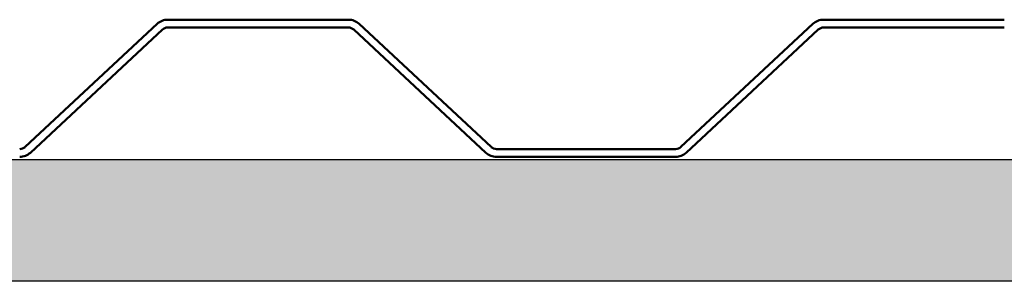
# Model space of a CAD drawing. Units: inches. Extents: x 0.7 to 41.8, y 0.8 to 26.8.
# Drawn here: x 32.1 to 34.6, y 6.7 to 7.4 of the extents above; entities that cross this region are included whole.
import ezdxf

# ---------------------------------------------------------------- set-up
doc = ezdxf.new("R2010")
doc.units = ezdxf.units.IN
doc.header["$LTSCALE"] = 2.5
doc.header["$MEASUREMENT"] = 0
for name, color, linetype, lineweight in [('Hatch (ANSI)', 7, 'Continuous', 18), ('Sketch Geometry (ANSI)', 7, 'Continuous', 25), ('Visible (ANSI)', 7, 'Continuous', 50)]:
    doc.layers.add(name, color=color, linetype=linetype, lineweight=lineweight)

msp = doc.modelspace()

# ---------------------------------------------------------------- hatches: boundary and pattern name
at = {"layer": 'Hatch (ANSI)', "true_color": 0x804000}
h = msp.add_hatch(dxfattribs=at)
h.set_pattern_fill('INSUL', color=36, scale=1.40625, style=0, pattern_type=2)
h.paths.add_polyline_path([(39.88122, 7.05758), (39.88122, 6.74508), (2.38122, 6.74508), (2.38122, 7.05758)])

# ---------------------------------------------------------------- linework, layer by layer
at = {"layer": 'Sketch Geometry (ANSI)', "color": 36, "true_color": 0x804000}
for p, q in [((2.38122, 7.05758), (39.88122, 7.05758)), ((39.88122, 6.74508), (2.38122, 6.74508))]:
    msp.add_line(p, q, dxfattribs=at)
at = {"layer": 'Visible (ANSI)', "color": 8, "true_color": 0x808080}
for p, q in [((32.96881, 7.4154), (32.50604, 7.4154)), ((34.6485, 7.4154), (34.18573, 7.4154)), ((32.47876, 7.40465), (32.14049, 7.08921)), ((32.15413, 7.07458), (32.4924, 7.39002)), ((32.50604, 7.3954), (32.96881, 7.3954)), ((32.98245, 7.39002), (33.32073, 7.07458)), ((33.33437, 7.08921), (32.99609, 7.40465)), ((34.15845, 7.40465), (33.82018, 7.08921)), ((33.83382, 7.07458), (34.17209, 7.39002)), ((34.18573, 7.3954), (34.6485, 7.3954)), ((33.80654, 7.08383), (33.34801, 7.08383)), ((33.34801, 7.06383), (33.80654, 7.06383))]:
    msp.add_line(p, q, dxfattribs=at)
for centre, radius, start, end in [((32.50604, 7.3754), 0.04, 90, 133), ((32.96881, 7.3754), 0.04, 47, 90), ((34.18573, 7.3754), 0.04, 90, 133), ((32.50604, 7.3754), 0.02, 90, 133), ((32.96881, 7.3754), 0.02, 47, 90), ((34.18573, 7.3754), 0.02, 90, 133), ((32.12685, 7.10383), 0.02, 270, 313), ((33.34801, 7.10383), 0.02, 227, 270), ((33.80654, 7.10383), 0.02, 270, 313), ((32.12685, 7.10383), 0.04, 270, 313), ((33.34801, 7.10383), 0.04, 227, 270), ((33.80654, 7.10383), 0.04, 270, 313)]:
    msp.add_arc(centre, radius, start, end, dxfattribs=at)

doc.saveas('drawing.dxf')
